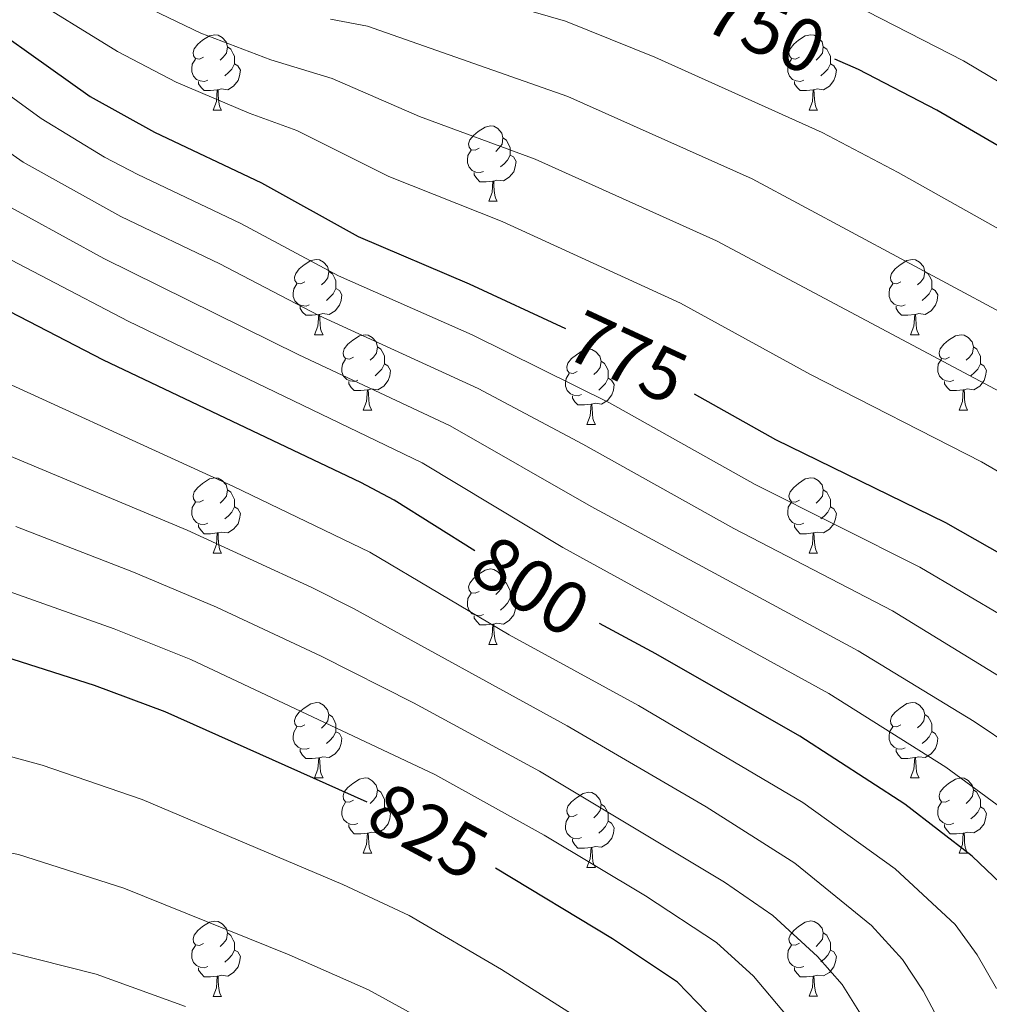
# Model space of a CAD drawing. Units: metres. Extents: x 664549 to 669074, y 734835 to 737912.
# Drawn here: x 666692 to 666821, y 735460 to 735591 of the extents above; entities that cross this region are included whole.
import ezdxf
from ezdxf.enums import TextEntityAlignment as Align

# ---------------------------------------------------------------- set-up
doc = ezdxf.new("R2010")
doc.units = ezdxf.units.M
doc.header["$MEASUREMENT"] = 0
for name, color, linetype, lineweight in [('Carátula', 7, 'Continuous', 5), ('Elementos auxiliares', 7, 'Continuous', 5), ('Entidades rústicas y varios', 7, 'Continuous', 5), ('Relieve y altimetría', 7, 'Continuous', 5), ('Textos de rotulación', 7, 'Continuous', 5)]:
    doc.layers.add(name, color=color, linetype=linetype, lineweight=lineweight)
doc.styles.add('Style-Helvetica-Narrow-Oblique', font='txt')

msp = doc.modelspace()

# ---------------------------------------------------------------- linework, layer by layer
at = {"layer": 'Carátula', "color": 7, "linetype": 'Continuous', "lineweight": 5}
msp.add_3dface([(664620.59, 734834.76), (669074.28, 734942.63), (669002.36, 737911.77), (664548.67, 737803.9)], dxfattribs=at)
at = {"layer": 'Elementos auxiliares', "color": 250, "linetype": 'Continuous', "lineweight": 5}
msp.add_3dface([(665490.39, 735249.66), (665434.8, 737563.04), (668843.73, 737645.64), (668900.51, 735332.26)], dxfattribs=at)
at = {"layer": 'Entidades rústicas y varios', "color": 92, "linetype": 'Continuous', "lineweight": 5}
for p, q in [((666717.38, 735578.68), (666718.51, 735578.68)), ((666796.71, 735578.68), (666797.84, 735578.68)), ((666754.07, 735566.54), (666755.2, 735566.54)), ((666730.89, 735548.77), (666732.01, 735548.77)), ((666810.21, 735548.77), (666811.34, 735548.77)), ((666737.36, 735538.74), (666738.49, 735538.74)), ((666816.69, 735538.74), (666817.81, 735538.74)), ((666767.13, 735536.83), (666768.26, 735536.83)), ((666717.38, 735519.68), (666718.51, 735519.68)), ((666796.71, 735519.69), (666797.84, 735519.69)), ((666754.07, 735507.55), (666755.2, 735507.55)), ((666730.89, 735489.77), (666732.01, 735489.77)), ((666810.21, 735489.78), (666811.34, 735489.78)), ((666737.36, 735479.74), (666738.49, 735479.74)), ((666816.69, 735479.75), (666817.81, 735479.75)), ((666767.13, 735477.84), (666768.26, 735477.84)), ((666717.38, 735460.69), (666718.51, 735460.69)), ((666796.71, 735460.7), (666797.84, 735460.7))]:
    msp.add_line(p, q, dxfattribs=at)
at = {"layer": 'Entidades rústicas y varios', "color": 92, "linetype": 'Continuous', "lineweight": 5, "flags": 128}
for points in [[(666716.08, 735585.74), (666715.55, 735585.48), (666715.02, 735585.53), (666714.76, 735585.9), (666714.7, 735586.33), (666714.86, 735586.85), (666715.34, 735587.44), (666715.98, 735587.97), (666716.88, 735588.56), (666717.62, 735588.72), (666718.05, 735588.66), (666718.58, 735588.35), (666719.11, 735587.76), (666719.27, 735587.12), (666719.16, 735586.27), (666718.73, 735585.74), (666718.31, 735585.32)], [(666795.41, 735585.74), (666794.88, 735585.48), (666794.35, 735585.53), (666794.08, 735585.9), (666794.03, 735586.33), (666794.19, 735586.85), (666794.67, 735587.44), (666795.3, 735587.97), (666796.2, 735588.56), (666796.95, 735588.72), (666797.38, 735588.66), (666797.9, 735588.35), (666798.44, 735587.76), (666798.6, 735587.12), (666798.48, 735586.27), (666798.06, 735585.74), (666797.64, 735585.32)], [(666719.27, 735587.12), (666719.74, 735586.81), (666720.06, 735586.17), (666720.22, 735585.85), (666720.22, 735585.27), (666720.22, 735584.84), (666719.85, 735584.15), (666719.43, 735583.67), (666718.95, 735583.25)], [(666798.6, 735587.12), (666799.07, 735586.81), (666799.38, 735586.17), (666799.54, 735585.85), (666799.54, 735585.27), (666799.54, 735584.84), (666799.18, 735584.15), (666798.76, 735583.67), (666798.28, 735583.25)], [(666716.67, 735582.66), (666716.24, 735582.5), (666715.66, 735582.56), (666715.18, 735582.77), (666714.76, 735583.2), (666714.54, 735583.78), (666714.54, 735584.2), (666714.6, 735584.79), (666715.02, 735585.48)], [(666720.22, 735584.84), (666720.67, 735584.59), (666721.02, 735583.98), (666720.91, 735583.25), (666720.7, 735582.61), (666720.11, 735581.87), (666719.32, 735581.39), (666718.47, 735581.5), (666718.04, 735581.37)], [(666796, 735582.66), (666795.57, 735582.5), (666794.98, 735582.56), (666794.51, 735582.77), (666794.08, 735583.2), (666793.87, 735583.78), (666793.87, 735584.2), (666793.92, 735584.79), (666794.35, 735585.48)], [(666799.54, 735584.84), (666800, 735584.59), (666800.34, 735583.98), (666800.24, 735583.25), (666800.02, 735582.61), (666799.44, 735581.87), (666798.64, 735581.39), (666797.8, 735581.5), (666797.36, 735581.37)], [(666717.93, 735581.37), (666717.04, 735581.28), (666716.19, 735581.28), (666715.77, 735581.71), (666715.45, 735582.19), (666715.45, 735582.5)], [(666797.26, 735581.37), (666796.36, 735581.28), (666795.52, 735581.28), (666795.1, 735581.71), (666794.78, 735582.19), (666794.78, 735582.5)], [(666717.38, 735578.68), (666717.82, 735579.84), (666717.93, 735581.37), (666718.04, 735581.37), (666718.07, 735580.78), (666718.11, 735580.1), (666718.18, 735579.48), (666718.29, 735579.08), (666718.51, 735578.68)], [(666796.71, 735578.68), (666797.14, 735579.84), (666797.26, 735581.37), (666797.36, 735581.37), (666797.4, 735580.78), (666797.44, 735580.1), (666797.5, 735579.48), (666797.62, 735579.08), (666797.84, 735578.68)], [(666752.77, 735573.6), (666752.24, 735573.34), (666751.71, 735573.39), (666751.45, 735573.76), (666751.39, 735574.19), (666751.55, 735574.71), (666752.03, 735575.3), (666752.67, 735575.83), (666753.57, 735576.42), (666754.31, 735576.58), (666754.74, 735576.52), (666755.27, 735576.21), (666755.8, 735575.62), (666755.96, 735574.98), (666755.85, 735574.13), (666755.42, 735573.6), (666755, 735573.18)], [(666755.96, 735574.98), (666756.43, 735574.67), (666756.75, 735574.03), (666756.91, 735573.71), (666756.91, 735573.13), (666756.91, 735572.7), (666756.54, 735572.01), (666756.12, 735571.53), (666755.64, 735571.11)], [(666753.36, 735570.52), (666752.93, 735570.36), (666752.35, 735570.42), (666751.87, 735570.63), (666751.45, 735571.06), (666751.23, 735571.64), (666751.23, 735572.06), (666751.29, 735572.65), (666751.71, 735573.34)], [(666756.91, 735572.7), (666757.36, 735572.45), (666757.71, 735571.84), (666757.6, 735571.11), (666757.39, 735570.47), (666756.8, 735569.73), (666756.01, 735569.25), (666755.16, 735569.36), (666754.73, 735569.23)], [(666754.62, 735569.23), (666753.73, 735569.14), (666752.88, 735569.14), (666752.46, 735569.57), (666752.14, 735570.05), (666752.14, 735570.36)], [(666754.07, 735566.54), (666754.51, 735567.7), (666754.62, 735569.23), (666754.73, 735569.23), (666754.76, 735568.64), (666754.8, 735567.96), (666754.87, 735567.34), (666754.98, 735566.94), (666755.2, 735566.54)], [(666729.59, 735555.83), (666729.06, 735555.57), (666728.53, 735555.62), (666728.26, 735555.99), (666728.21, 735556.42), (666728.37, 735556.94), (666728.85, 735557.53), (666729.48, 735558.06), (666730.38, 735558.65), (666731.13, 735558.81), (666731.55, 735558.75), (666732.08, 735558.44), (666732.61, 735557.85), (666732.77, 735557.21), (666732.66, 735556.36), (666732.24, 735555.83), (666731.82, 735555.41)], [(666808.91, 735555.83), (666808.38, 735555.57), (666807.85, 735555.62), (666807.59, 735555.99), (666807.53, 735556.42), (666807.69, 735556.94), (666808.17, 735557.53), (666808.81, 735558.06), (666809.71, 735558.65), (666810.45, 735558.81), (666810.88, 735558.75), (666811.41, 735558.44), (666811.94, 735557.85), (666812.1, 735557.21), (666811.99, 735556.36), (666811.56, 735555.83), (666811.14, 735555.41)], [(666732.77, 735557.21), (666733.25, 735556.9), (666733.56, 735556.26), (666733.72, 735555.94), (666733.72, 735555.36), (666733.72, 735554.93), (666733.35, 735554.24), (666732.93, 735553.76), (666732.45, 735553.34)], [(666812.1, 735557.21), (666812.57, 735556.9), (666812.89, 735556.26), (666813.05, 735555.94), (666813.05, 735555.36), (666813.05, 735554.93), (666812.68, 735554.24), (666812.26, 735553.76), (666811.78, 735553.34)], [(666730.17, 735552.75), (666729.75, 735552.59), (666729.16, 735552.65), (666728.69, 735552.86), (666728.26, 735553.29), (666728.05, 735553.87), (666728.05, 735554.29), (666728.1, 735554.88), (666728.53, 735555.57)], [(666809.5, 735552.75), (666809.07, 735552.59), (666808.49, 735552.65), (666808.01, 735552.86), (666807.59, 735553.29), (666807.37, 735553.87), (666807.37, 735554.29), (666807.43, 735554.88), (666807.85, 735555.57)], [(666733.72, 735554.93), (666734.18, 735554.68), (666734.52, 735554.07), (666734.41, 735553.34), (666734.2, 735552.7), (666733.62, 735551.96), (666732.82, 735551.48), (666731.97, 735551.59), (666731.54, 735551.46)], [(666813.05, 735554.93), (666813.5, 735554.68), (666813.85, 735554.07), (666813.74, 735553.34), (666813.53, 735552.7), (666812.94, 735551.96), (666812.15, 735551.48), (666811.3, 735551.59), (666810.87, 735551.46)], [(666731.43, 735551.46), (666730.54, 735551.37), (666729.7, 735551.37), (666729.27, 735551.8), (666728.95, 735552.28), (666728.95, 735552.59)], [(666810.76, 735551.46), (666809.87, 735551.37), (666809.02, 735551.37), (666808.6, 735551.8), (666808.28, 735552.28), (666808.28, 735552.59)], [(666730.89, 735548.77), (666731.32, 735549.93), (666731.43, 735551.46), (666731.54, 735551.46), (666731.58, 735550.87), (666731.61, 735550.19), (666731.68, 735549.57), (666731.8, 735549.17), (666732.01, 735548.77)], [(666810.21, 735548.77), (666810.65, 735549.93), (666810.76, 735551.46), (666810.87, 735551.46), (666810.9, 735550.87), (666810.94, 735550.19), (666811.01, 735549.57), (666811.12, 735549.17), (666811.34, 735548.77)], [(666736.06, 735545.8), (666735.53, 735545.53), (666735, 735545.59), (666734.74, 735545.96), (666734.68, 735546.38), (666734.84, 735546.9), (666735.32, 735547.5), (666735.96, 735548.03), (666736.86, 735548.61), (666737.6, 735548.77), (666738.03, 735548.72), (666738.56, 735548.4), (666739.09, 735547.82), (666739.25, 735547.18), (666739.14, 735546.33), (666738.71, 735545.8), (666738.29, 735545.37)], [(666815.39, 735545.8), (666814.86, 735545.53), (666814.33, 735545.59), (666814.06, 735545.96), (666814.01, 735546.38), (666814.17, 735546.9), (666814.65, 735547.5), (666815.28, 735548.03), (666816.18, 735548.61), (666816.93, 735548.77), (666817.35, 735548.72), (666817.88, 735548.4), (666818.41, 735547.82), (666818.57, 735547.18), (666818.46, 735546.33), (666818.04, 735545.8), (666817.62, 735545.37)], [(666739.25, 735547.18), (666739.72, 735546.86), (666740.04, 735546.22), (666740.2, 735545.9), (666740.2, 735545.32), (666740.2, 735544.9), (666739.83, 735544.21), (666739.41, 735543.73), (666738.93, 735543.31)], [(666765.83, 735543.89), (666765.3, 735543.63), (666764.77, 735543.68), (666764.51, 735544.05), (666764.45, 735544.48), (666764.61, 735545), (666765.09, 735545.59), (666765.73, 735546.12), (666766.63, 735546.71), (666767.37, 735546.87), (666767.8, 735546.81), (666768.33, 735546.5), (666768.86, 735545.91), (666769.02, 735545.27), (666768.91, 735544.42), (666768.48, 735543.89), (666768.06, 735543.47)], [(666818.57, 735547.18), (666819.05, 735546.86), (666819.36, 735546.22), (666819.52, 735545.9), (666819.52, 735545.32), (666819.52, 735544.9), (666819.15, 735544.21), (666818.73, 735543.73), (666818.25, 735543.31)], [(666736.65, 735542.72), (666736.22, 735542.56), (666735.64, 735542.62), (666735.16, 735542.83), (666734.74, 735543.25), (666734.52, 735543.84), (666734.52, 735544.26), (666734.58, 735544.84), (666735, 735545.53)], [(666769.02, 735545.27), (666769.49, 735544.96), (666769.81, 735544.32), (666769.97, 735544), (666769.97, 735543.42), (666769.97, 735542.99), (666769.6, 735542.3), (666769.18, 735541.82), (666768.7, 735541.4)], [(666815.97, 735542.72), (666815.55, 735542.56), (666814.96, 735542.62), (666814.49, 735542.83), (666814.06, 735543.25), (666813.85, 735543.84), (666813.85, 735544.26), (666813.9, 735544.84), (666814.33, 735545.53)], [(666740.2, 735544.9), (666740.65, 735544.65), (666741, 735544.03), (666740.89, 735543.31), (666740.68, 735542.67), (666740.09, 735541.93), (666739.3, 735541.45), (666738.45, 735541.55), (666738.02, 735541.42)], [(666766.42, 735540.81), (666765.99, 735540.65), (666765.41, 735540.71), (666764.93, 735540.92), (666764.51, 735541.35), (666764.29, 735541.93), (666764.29, 735542.35), (666764.35, 735542.94), (666764.77, 735543.63)], [(666819.52, 735544.9), (666819.98, 735544.65), (666820.32, 735544.03), (666820.21, 735543.31), (666820, 735542.67), (666819.42, 735541.93), (666818.62, 735541.45), (666817.77, 735541.55), (666817.34, 735541.42)], [(666737.91, 735541.42), (666737.02, 735541.34), (666736.17, 735541.34), (666735.75, 735541.77), (666735.43, 735542.24), (666735.43, 735542.56)], [(666769.97, 735542.99), (666770.42, 735542.74), (666770.77, 735542.13), (666770.66, 735541.4), (666770.45, 735540.76), (666769.86, 735540.02), (666769.07, 735539.54), (666768.22, 735539.65), (666767.79, 735539.52)], [(666817.23, 735541.42), (666816.34, 735541.34), (666815.5, 735541.34), (666815.07, 735541.77), (666814.75, 735542.24), (666814.75, 735542.56)], [(666737.36, 735538.74), (666737.8, 735539.9), (666737.91, 735541.42), (666738.02, 735541.42), (666738.05, 735540.84), (666738.09, 735540.15), (666738.16, 735539.54), (666738.27, 735539.14), (666738.49, 735538.74)], [(666816.69, 735538.74), (666817.12, 735539.9), (666817.23, 735541.42), (666817.34, 735541.42), (666817.38, 735540.84), (666817.41, 735540.15), (666817.48, 735539.54), (666817.6, 735539.14), (666817.81, 735538.74)], [(666767.68, 735539.52), (666766.79, 735539.43), (666765.94, 735539.43), (666765.52, 735539.86), (666765.2, 735540.34), (666765.2, 735540.65)], [(666767.13, 735536.83), (666767.57, 735537.99), (666767.68, 735539.52), (666767.79, 735539.52), (666767.82, 735538.93), (666767.86, 735538.25), (666767.93, 735537.63), (666768.04, 735537.23), (666768.26, 735536.83)], [(666716.08, 735526.75), (666715.55, 735526.49), (666715.02, 735526.54), (666714.76, 735526.91), (666714.7, 735527.34), (666714.86, 735527.86), (666715.34, 735528.45), (666715.98, 735528.98), (666716.88, 735529.57), (666717.62, 735529.73), (666718.05, 735529.67), (666718.58, 735529.36), (666719.11, 735528.77), (666719.27, 735528.13), (666719.16, 735527.28), (666718.73, 735526.75), (666718.31, 735526.33)], [(666795.41, 735526.75), (666794.88, 735526.49), (666794.35, 735526.54), (666794.08, 735526.91), (666794.03, 735527.34), (666794.19, 735527.86), (666794.67, 735528.45), (666795.3, 735528.98), (666796.2, 735529.57), (666796.95, 735529.73), (666797.38, 735529.67), (666797.9, 735529.36), (666798.44, 735528.77), (666798.6, 735528.13), (666798.48, 735527.28), (666798.06, 735526.75), (666797.64, 735526.33)], [(666719.27, 735528.13), (666719.74, 735527.82), (666720.06, 735527.18), (666720.22, 735526.86), (666720.22, 735526.28), (666720.22, 735525.85), (666719.85, 735525.16), (666719.43, 735524.68), (666718.95, 735524.26)], [(666798.6, 735528.13), (666799.07, 735527.82), (666799.38, 735527.18), (666799.54, 735526.86), (666799.54, 735526.28), (666799.54, 735525.85), (666799.18, 735525.16), (666798.76, 735524.68), (666798.28, 735524.26)], [(666716.67, 735523.67), (666716.24, 735523.5), (666715.66, 735523.56), (666715.18, 735523.77), (666714.76, 735524.2), (666714.54, 735524.78), (666714.54, 735525.2), (666714.6, 735525.79), (666715.02, 735526.49)], [(666720.22, 735525.85), (666720.67, 735525.6), (666721.02, 735524.99), (666720.91, 735524.26), (666720.7, 735523.62), (666720.11, 735522.88), (666719.32, 735522.4), (666718.47, 735522.51), (666718.04, 735522.38)], [(666796, 735523.67), (666795.57, 735523.51), (666794.98, 735523.57), (666794.51, 735523.78), (666794.08, 735524.21), (666793.87, 735524.79), (666793.87, 735525.21), (666793.92, 735525.8), (666794.35, 735526.49)], [(666799.54, 735525.85), (666800, 735525.6), (666800.34, 735524.99), (666800.24, 735524.26), (666800.02, 735523.62), (666799.44, 735522.88), (666798.64, 735522.4), (666797.8, 735522.51), (666797.36, 735522.38)], [(666717.93, 735522.38), (666717.04, 735522.28), (666716.19, 735522.28), (666715.77, 735522.71), (666715.45, 735523.19), (666715.45, 735523.5)], [(666797.26, 735522.38), (666796.36, 735522.29), (666795.52, 735522.29), (666795.1, 735522.72), (666794.78, 735523.2), (666794.78, 735523.51)], [(666717.38, 735519.68), (666717.82, 735520.84), (666717.93, 735522.38), (666718.04, 735522.38), (666718.07, 735521.79), (666718.11, 735521.1), (666718.18, 735520.48), (666718.29, 735520.08), (666718.51, 735519.68)], [(666796.71, 735519.69), (666797.14, 735520.85), (666797.26, 735522.38), (666797.36, 735522.38), (666797.4, 735521.79), (666797.44, 735521.11), (666797.5, 735520.49), (666797.62, 735520.09), (666797.84, 735519.69)], [(666752.77, 735514.61), (666752.24, 735514.35), (666751.71, 735514.4), (666751.45, 735514.77), (666751.39, 735515.2), (666751.55, 735515.72), (666752.03, 735516.31), (666752.67, 735516.84), (666753.57, 735517.43), (666754.31, 735517.59), (666754.74, 735517.53), (666755.27, 735517.22), (666755.8, 735516.63), (666755.96, 735515.99), (666755.85, 735515.14), (666755.42, 735514.61), (666755, 735514.19)], [(666755.96, 735515.99), (666756.43, 735515.68), (666756.75, 735515.04), (666756.91, 735514.72), (666756.91, 735514.14), (666756.91, 735513.71), (666756.54, 735513.02), (666756.12, 735512.54), (666755.64, 735512.12)], [(666753.36, 735511.53), (666752.93, 735511.37), (666752.35, 735511.43), (666751.87, 735511.64), (666751.45, 735512.07), (666751.23, 735512.65), (666751.23, 735513.07), (666751.29, 735513.66), (666751.71, 735514.35)], [(666756.91, 735513.71), (666757.36, 735513.46), (666757.71, 735512.85), (666757.6, 735512.12), (666757.39, 735511.48), (666756.8, 735510.74), (666756.01, 735510.26), (666755.16, 735510.37), (666754.73, 735510.24)], [(666754.62, 735510.24), (666753.73, 735510.15), (666752.88, 735510.15), (666752.46, 735510.58), (666752.14, 735511.06), (666752.14, 735511.37)], [(666754.07, 735507.55), (666754.51, 735508.71), (666754.62, 735510.24), (666754.73, 735510.24), (666754.76, 735509.65), (666754.8, 735508.97), (666754.87, 735508.35), (666754.98, 735507.95), (666755.2, 735507.55)], [(666729.59, 735496.83), (666729.06, 735496.57), (666728.53, 735496.62), (666728.26, 735496.99), (666728.21, 735497.42), (666728.37, 735497.94), (666728.85, 735498.53), (666729.48, 735499.06), (666730.38, 735499.65), (666731.13, 735499.81), (666731.55, 735499.75), (666732.08, 735499.44), (666732.61, 735498.85), (666732.77, 735498.21), (666732.66, 735497.36), (666732.24, 735496.83), (666731.82, 735496.41)], [(666808.91, 735496.84), (666808.38, 735496.58), (666807.85, 735496.63), (666807.59, 735497), (666807.53, 735497.43), (666807.69, 735497.95), (666808.17, 735498.54), (666808.81, 735499.07), (666809.71, 735499.66), (666810.45, 735499.82), (666810.88, 735499.76), (666811.41, 735499.45), (666811.94, 735498.86), (666812.1, 735498.22), (666811.99, 735497.37), (666811.56, 735496.84), (666811.14, 735496.42)], [(666732.77, 735498.21), (666733.25, 735497.9), (666733.56, 735497.26), (666733.72, 735496.94), (666733.72, 735496.36), (666733.72, 735495.93), (666733.35, 735495.24), (666732.93, 735494.76), (666732.45, 735494.34)], [(666812.1, 735498.22), (666812.57, 735497.91), (666812.89, 735497.27), (666813.05, 735496.95), (666813.05, 735496.37), (666813.05, 735495.94), (666812.68, 735495.25), (666812.26, 735494.77), (666811.78, 735494.35)], [(666730.17, 735493.75), (666729.75, 735493.59), (666729.16, 735493.65), (666728.69, 735493.86), (666728.26, 735494.29), (666728.05, 735494.87), (666728.05, 735495.29), (666728.1, 735495.88), (666728.53, 735496.57)], [(666809.5, 735493.76), (666809.07, 735493.6), (666808.49, 735493.66), (666808.01, 735493.87), (666807.59, 735494.3), (666807.37, 735494.88), (666807.37, 735495.3), (666807.43, 735495.89), (666807.85, 735496.58)], [(666733.72, 735495.93), (666734.18, 735495.68), (666734.52, 735495.07), (666734.41, 735494.34), (666734.2, 735493.7), (666733.62, 735492.96), (666732.82, 735492.48), (666731.97, 735492.59), (666731.54, 735492.46)], [(666813.05, 735495.94), (666813.5, 735495.69), (666813.85, 735495.08), (666813.74, 735494.35), (666813.53, 735493.71), (666812.94, 735492.97), (666812.15, 735492.49), (666811.3, 735492.6), (666810.87, 735492.47)], [(666731.43, 735492.46), (666730.54, 735492.37), (666729.7, 735492.37), (666729.27, 735492.8), (666728.95, 735493.28), (666728.95, 735493.59)], [(666810.76, 735492.47), (666809.87, 735492.38), (666809.02, 735492.38), (666808.6, 735492.81), (666808.28, 735493.29), (666808.28, 735493.6)], [(666730.89, 735489.77), (666731.32, 735490.93), (666731.43, 735492.46), (666731.54, 735492.46), (666731.58, 735491.87), (666731.61, 735491.19), (666731.68, 735490.57), (666731.8, 735490.17), (666732.01, 735489.77)], [(666810.21, 735489.78), (666810.65, 735490.94), (666810.76, 735492.47), (666810.87, 735492.47), (666810.9, 735491.88), (666810.94, 735491.2), (666811.01, 735490.58), (666811.12, 735490.18), (666811.34, 735489.78)], [(666736.06, 735486.8), (666735.53, 735486.53), (666735, 735486.59), (666734.74, 735486.96), (666734.68, 735487.38), (666734.84, 735487.9), (666735.32, 735488.5), (666735.96, 735489.03), (666736.86, 735489.61), (666737.6, 735489.77), (666738.03, 735489.72), (666738.56, 735489.4), (666739.09, 735488.82), (666739.25, 735488.18), (666739.14, 735487.33), (666738.71, 735486.8), (666738.29, 735486.37)], [(666815.39, 735486.81), (666814.86, 735486.54), (666814.33, 735486.6), (666814.06, 735486.97), (666814.01, 735487.39), (666814.17, 735487.91), (666814.65, 735488.51), (666815.28, 735489.04), (666816.18, 735489.62), (666816.93, 735489.78), (666817.35, 735489.73), (666817.88, 735489.41), (666818.41, 735488.83), (666818.57, 735488.19), (666818.46, 735487.34), (666818.04, 735486.81), (666817.62, 735486.38)], [(666739.25, 735488.18), (666739.72, 735487.86), (666740.04, 735487.22), (666740.2, 735486.9), (666740.2, 735486.32), (666740.2, 735485.9), (666739.83, 735485.21), (666739.41, 735484.73), (666738.93, 735484.31)], [(666765.83, 735484.9), (666765.3, 735484.64), (666764.77, 735484.69), (666764.51, 735485.06), (666764.45, 735485.49), (666764.61, 735486.01), (666765.09, 735486.6), (666765.73, 735487.13), (666766.63, 735487.72), (666767.37, 735487.88), (666767.8, 735487.82), (666768.33, 735487.51), (666768.86, 735486.92), (666769.02, 735486.28), (666768.91, 735485.43), (666768.48, 735484.9), (666768.06, 735484.48)], [(666818.57, 735488.19), (666819.05, 735487.87), (666819.36, 735487.23), (666819.52, 735486.91), (666819.52, 735486.33), (666819.52, 735485.91), (666819.15, 735485.22), (666818.73, 735484.74), (666818.25, 735484.32)], [(666736.65, 735483.72), (666736.22, 735483.56), (666735.64, 735483.62), (666735.16, 735483.83), (666734.74, 735484.25), (666734.52, 735484.84), (666734.52, 735485.26), (666734.58, 735485.84), (666735, 735486.53)], [(666769.02, 735486.28), (666769.49, 735485.97), (666769.81, 735485.33), (666769.97, 735485.01), (666769.97, 735484.43), (666769.97, 735484), (666769.6, 735483.31), (666769.18, 735482.83), (666768.7, 735482.41)], [(666815.97, 735483.73), (666815.55, 735483.57), (666814.96, 735483.63), (666814.49, 735483.84), (666814.06, 735484.26), (666813.85, 735484.85), (666813.85, 735485.27), (666813.9, 735485.85), (666814.33, 735486.54)], [(666740.2, 735485.9), (666740.65, 735485.65), (666741, 735485.03), (666740.89, 735484.31), (666740.68, 735483.67), (666740.09, 735482.93), (666739.3, 735482.45), (666738.45, 735482.55), (666738.02, 735482.42)], [(666766.42, 735481.82), (666765.99, 735481.66), (666765.41, 735481.72), (666764.93, 735481.93), (666764.51, 735482.36), (666764.29, 735482.94), (666764.29, 735483.36), (666764.35, 735483.95), (666764.77, 735484.64)], [(666819.52, 735485.91), (666819.98, 735485.66), (666820.32, 735485.04), (666820.21, 735484.32), (666820, 735483.68), (666819.42, 735482.94), (666818.62, 735482.46), (666817.77, 735482.56), (666817.34, 735482.43)], [(666737.91, 735482.42), (666737.02, 735482.34), (666736.17, 735482.34), (666735.75, 735482.77), (666735.43, 735483.24), (666735.43, 735483.56)], [(666769.97, 735484), (666770.42, 735483.75), (666770.77, 735483.14), (666770.66, 735482.41), (666770.45, 735481.77), (666769.86, 735481.03), (666769.07, 735480.55), (666768.22, 735480.66), (666767.79, 735480.53)], [(666817.23, 735482.43), (666816.34, 735482.35), (666815.5, 735482.35), (666815.07, 735482.78), (666814.75, 735483.25), (666814.75, 735483.57)], [(666737.36, 735479.74), (666737.8, 735480.9), (666737.91, 735482.42), (666738.02, 735482.42), (666738.05, 735481.84), (666738.09, 735481.15), (666738.16, 735480.54), (666738.27, 735480.14), (666738.49, 735479.74)], [(666816.69, 735479.75), (666817.12, 735480.91), (666817.23, 735482.43), (666817.34, 735482.43), (666817.38, 735481.85), (666817.41, 735481.16), (666817.48, 735480.55), (666817.6, 735480.15), (666817.81, 735479.75)], [(666767.68, 735480.53), (666766.79, 735480.44), (666765.94, 735480.44), (666765.52, 735480.87), (666765.2, 735481.35), (666765.2, 735481.66)], [(666767.13, 735477.84), (666767.57, 735479), (666767.68, 735480.53), (666767.79, 735480.53), (666767.82, 735479.94), (666767.86, 735479.26), (666767.93, 735478.64), (666768.04, 735478.24), (666768.26, 735477.84)], [(666716.08, 735467.75), (666715.55, 735467.48), (666715.02, 735467.54), (666714.76, 735467.91), (666714.7, 735468.33), (666714.86, 735468.85), (666715.34, 735469.45), (666715.98, 735469.98), (666716.88, 735470.56), (666717.62, 735470.72), (666718.05, 735470.67), (666718.58, 735470.35), (666719.11, 735469.77), (666719.27, 735469.13), (666719.16, 735468.28), (666718.73, 735467.75), (666718.31, 735467.32)], [(666795.41, 735467.76), (666794.88, 735467.49), (666794.35, 735467.55), (666794.08, 735467.92), (666794.03, 735468.34), (666794.19, 735468.86), (666794.67, 735469.46), (666795.3, 735469.99), (666796.2, 735470.57), (666796.95, 735470.73), (666797.38, 735470.68), (666797.9, 735470.36), (666798.44, 735469.78), (666798.6, 735469.14), (666798.48, 735468.29), (666798.06, 735467.76), (666797.64, 735467.33)], [(666719.27, 735469.13), (666719.74, 735468.81), (666720.06, 735468.17), (666720.22, 735467.85), (666720.22, 735467.27), (666720.22, 735466.85), (666719.85, 735466.16), (666719.43, 735465.68), (666718.95, 735465.26)], [(666798.6, 735469.14), (666799.07, 735468.82), (666799.38, 735468.18), (666799.54, 735467.86), (666799.54, 735467.28), (666799.54, 735466.86), (666799.18, 735466.17), (666798.76, 735465.69), (666798.28, 735465.27)], [(666716.67, 735464.67), (666716.24, 735464.51), (666715.66, 735464.57), (666715.18, 735464.78), (666714.76, 735465.2), (666714.54, 735465.79), (666714.54, 735466.21), (666714.6, 735466.79), (666715.02, 735467.48)], [(666720.22, 735466.85), (666720.67, 735466.6), (666721.02, 735465.98), (666720.91, 735465.26), (666720.7, 735464.62), (666720.11, 735463.88), (666719.32, 735463.4), (666718.47, 735463.5), (666718.04, 735463.37)], [(666796, 735464.68), (666795.57, 735464.52), (666794.98, 735464.58), (666794.51, 735464.79), (666794.08, 735465.21), (666793.87, 735465.8), (666793.87, 735466.22), (666793.92, 735466.8), (666794.35, 735467.49)], [(666799.54, 735466.86), (666800, 735466.61), (666800.34, 735465.99), (666800.24, 735465.27), (666800.02, 735464.63), (666799.44, 735463.89), (666798.64, 735463.41), (666797.8, 735463.51), (666797.36, 735463.38)], [(666717.93, 735463.37), (666717.04, 735463.29), (666716.19, 735463.29), (666715.77, 735463.72), (666715.45, 735464.19), (666715.45, 735464.51)], [(666797.26, 735463.38), (666796.36, 735463.3), (666795.52, 735463.3), (666795.1, 735463.73), (666794.78, 735464.2), (666794.78, 735464.52)], [(666717.38, 735460.69), (666717.82, 735461.85), (666717.93, 735463.37), (666718.04, 735463.37), (666718.07, 735462.79), (666718.11, 735462.1), (666718.18, 735461.49), (666718.29, 735461.09), (666718.51, 735460.69)], [(666796.71, 735460.7), (666797.14, 735461.86), (666797.26, 735463.38), (666797.36, 735463.38), (666797.4, 735462.8), (666797.44, 735462.11), (666797.5, 735461.5), (666797.62, 735461.1), (666797.84, 735460.7)]]:
    msp.add_lwpolyline(points, dxfattribs=at)
at = {"layer": 'Relieve y altimetría', "color": 30, "linetype": 'Continuous', "lineweight": 25, "flags": 128}
for points, elevation in [([(666585.1, 735599.61), (666595.24, 735614.89), (666598.47, 735618.71), (666607.58, 735627.14), (666613.52, 735631.78), (666623.31, 735637.84), (666629.26, 735640.74), (666633.9, 735642.6), (666636.97, 735642.77), (666641.55, 735639.08), (666648.56, 735629.61), (666651.17, 735625.07), (666657.54, 735616.68), (666665.83, 735608.29), (666670.56, 735604.57), (666682.03, 735594.01), (666701.01, 735580.48), (666709.59, 735575.72), (666723.82, 735569), (666736.7, 735561.87), (666751.47, 735555.53), (666764.29, 735549.59)], 775), ([(666836.31, 735565.54), (666813.72, 735578.67), (666803.27, 735584.08), (666800.15, 735585.46)], 750), ([(666752.21, 735520), (666741.46, 735526.74), (666737.06, 735529.12), (666702.79, 735545.41), (666681.59, 735556.37), (666676.35, 735560.06), (666668.07, 735567.21), (666659.41, 735573.45), (666652.98, 735576.99), (666647.98, 735577.55), (666644.57, 735576.8), (666639.88, 735575.16), (666632.12, 735571.13), (666629.48, 735569.01), (666623.49, 735561.64), (666610.72, 735548.12), (666601.83, 735537.03), (666588.8, 735518.68)], 800), ([(666781.43, 735540.89), (666792.22, 735534.83), (666814.87, 735523.78), (666845.49, 735506.36)], 775), ([(666737.89, 735486.55), (666711.01, 735498.55), (666701.58, 735502.07), (666686.3, 735506.96), (666680.59, 735508.31), (666670.55, 735511.46), (666665.2, 735512.05), (666660.18, 735510.82), (666655.12, 735508.3), (666650.91, 735505.44), (666642.75, 735497.81), (666635.89, 735490.45), (666632.73, 735485.99), (666629.48, 735480.59), (666625.12, 735471.31), (666618.68, 735455.69)], 825), ([(666823.13, 735474.88), (666818.42, 735479.37), (666809.47, 735486.28), (666795.46, 735495.32), (666776.29, 735506.3), (666768.8, 735510.35)], 800), ([(666799.05, 735281.36), (666795.81, 735287.12), (666793.38, 735292.23), (666792.14, 735297.07), (666791.64, 735302.83), (666792.39, 735318.58), (666792.63, 735335.93), (666794.38, 735353.96), (666794.64, 735359.58), (666794.85, 735376.53), (666794.71, 735381.52), (666793.17, 735393), (666792.99, 735398.4), (666793.88, 735410.09), (666795.16, 735421.31), (666795.46, 735431.91), (666794.7, 735437.56), (666792.74, 735442.75), (666786.47, 735453.85), (666783.04, 735458.61), (666779.17, 735462.58), (666770.54, 735468.33), (666754.97, 735477.76)], 825)]:
    msp.add_lwpolyline(points, dxfattribs=dict(at, elevation=elevation))
at = {"layer": 'Relieve y altimetría', "color": 30, "linetype": 'Continuous', "lineweight": 5, "flags": 128}
for points, elevation in [([(666840.08, 735500.96), (666811.44, 735517.84), (666789.54, 735528.85), (666770.14, 735539.72), (666751.87, 735548.75), (666734.06, 735556.61), (666721.05, 735563.6), (666707.34, 735570.12), (666702.9, 735572.41), (666694.5, 735577.55), (666678.43, 735589.24), (666660.45, 735604.88)], 780), ([(666832.02, 735557.19), (666808.55, 735570.39), (666798.44, 735575.7), (666776.18, 735585.71), (666764.3, 735590.52), (666742.6, 735596.8)], 755), ([(666829.25, 735490.17), (666818.66, 735497.28), (666803.22, 735506.7), (666767.72, 735525.9), (666748.92, 735536.66), (666728.79, 735546.08), (666702.85, 735558.91), (666687.73, 735567.18), (666682.96, 735570.56), (666676.36, 735576), (666661.96, 735586.59), (666649.78, 735595.58)], 790), ([(666834.66, 735495.56), (666807.81, 735512), (666786.69, 735522.96), (666766.58, 735534.21), (666752.64, 735541.61), (666731.43, 735551.35), (666718.28, 735558.2), (666705.09, 735564.52), (666692.09, 735571.76), (666686.71, 735575.46), (666674.82, 735584.46), (666661.69, 735595.21)], 785), ([(666850.88, 735513.72), (666819.66, 735531.87), (666796.89, 735543.47), (666779.58, 735552.96), (666755.85, 735563.84), (666740.78, 735569.86), (666728.52, 735575.95), (666722.19, 735578.25), (666712.48, 735582.41), (666704.65, 735586.46), (666691.82, 735594.41)], 770), ([(666824.24, 735540.06), (666784.37, 735561.26), (666760.23, 735572.15), (666744.86, 735577.84), (666733.21, 735582.9), (666725.08, 735585.36), (666715.74, 735588.94), (666703.8, 735594.71)], 765), ([(666861.8, 735558.74), (666817.24, 735585.24), (666802.63, 735592.73)], 745), ([(666828.81, 735548.23), (666789.14, 735569.55), (666764.61, 735580.47), (666737.91, 735589.85), (666732.99, 735590.79)], 760), ([(666825.75, 735483.28), (666814.93, 735491.2), (666799.34, 735501.01), (666763.92, 735520.47), (666745.19, 735531.7), (666706.09, 735550.56), (666684.66, 735561.77), (666680.54, 735564.61), (666672.22, 735571.6), (666663.2, 735578.24), (666656.5, 735582.5), (666649.76, 735586.93), (666644.6, 735587.74), (666638.01, 735586.69), (666632.46, 735584.14), (666625.16, 735578.71), (666616.05, 735569.37), (666603.7, 735555.56), (666600.34, 735549.31), (666595.45, 735542.6), (666590, 735532.82)], 795), ([(666821.67, 735461.73), (666819.07, 735466.21), (666816.16, 735470.28), (666808.18, 735477.66), (666795.89, 735486.49), (666774.02, 735499.43), (666756.8, 735508.84), (666738.23, 735519.83), (666720.09, 735528.55), (666682.18, 735545.87), (666679.38, 735547.39), (666675.29, 735550.26), (666660.57, 735561.17), (666656.23, 735563.67), (666655.42, 735564), (666650.44, 735564.27), (666642.82, 735562.09), (666638.43, 735559.7), (666623.48, 735544.58), (666615.44, 735535.84), (666606.98, 735525.21), (666597.58, 735512.14), (666594.37, 735506.13), (666592.54, 735501.48)], 805), ([(666816.04, 735453.57), (666811.87, 735461.44), (666809.14, 735465.62), (666805.03, 735470.11), (666794.83, 735478.43), (666783.01, 735485.94), (666764.51, 735496.69), (666736.05, 735512.35), (666730.52, 735515.13), (666713.93, 735522.74), (666683.98, 735535.26)], 810), ([(666793.8, 735458.06), (666789.32, 735463.37), (666784.39, 735467.86), (666774.91, 735474.07), (666761.43, 735482.14), (666746.88, 735490.23), (666714.41, 735505.52), (666704.21, 735509.61), (666689.49, 735514.84), (666683.25, 735516.65), (666672.76, 735520.44), (666666.67, 735522.31), (666661.76, 735525.15), (666656.87, 735524.1), (666656.12, 735523.69), (666648.8, 735518.97), (666644.05, 735515.23), (666634.57, 735505.65), (666627.92, 735498.14), (666623.95, 735492.53), (666620.23, 735485.75), (666616.48, 735475.66), (666609.52, 735453.27)], 820), ([(666806.01, 735454.44), (666801.13, 735462.26), (666797.84, 735466.02), (666791.86, 735471.46), (666785.44, 735475.9), (666760.82, 735490.69), (666744.06, 735499.78), (666731.77, 735506), (666717.82, 735512.49), (666706.77, 735517.17), (666691.12, 735523.26)], 815), ([(666768.12, 735456.45), (666755.75, 735464.27), (666743.47, 735471.47), (666734.65, 735475.57), (666707.94, 735486.92), (666694.62, 735491.48), (666677.62, 735496.1), (666672.27, 735497.27), (666667.27, 735497.45), (666663.97, 735496.76), (666659.32, 735494.78), (666655.53, 735492.08), (666645.42, 735482.5), (666642.64, 735479.6), (666639.7, 735475.55), (666635.15, 735467.3), (666631.17, 735459.05)], 830), ([(666745.24, 735457.62), (666738.08, 735461.57), (666727.51, 735466.22), (666705.49, 735475.08), (666691.45, 735479.57), (666685.71, 735480.69), (666679.42, 735482.4), (666673.98, 735483.08), (666667.76, 735482.7), (666663.05, 735480.84), (666660.15, 735478.72), (666649.4, 735468.74), (666646.57, 735464.63), (666641.45, 735455.85)], 835), ([(666713.68, 735459.35), (666701.81, 735463.65), (666690.07, 735466.64), (666680.46, 735468.4), (666675.7, 735468.9), (666670.79, 735468.07), (666665, 735465.51), (666660.63, 735462.47), (666657.53, 735459.37)], 840)]:
    msp.add_lwpolyline(points, dxfattribs=dict(at, elevation=elevation))

# ---------------------------------------------------------------- texts
at = {"layer": 'Textos de rotulación', "color": 27, "linetype": 'Continuous', "lineweight": 5, "style": 'Style-Helvetica-Narrow-Oblique'}
for s, rotation, p in [('750', 336.13, (666790.9, 735589.54, 750)), ('775', 335.12, (666772.51, 735545.78, 775)), ('800', 327.92, (666759.67, 735515.32, 800)), ('825', 331.72, (666745.99, 735482.71, 825))]:
    msp.add_text(s, height=7, rotation=rotation, dxfattribs=at).set_placement(p, align=Align.MIDDLE_CENTER)

doc.saveas('drawing.dxf')
